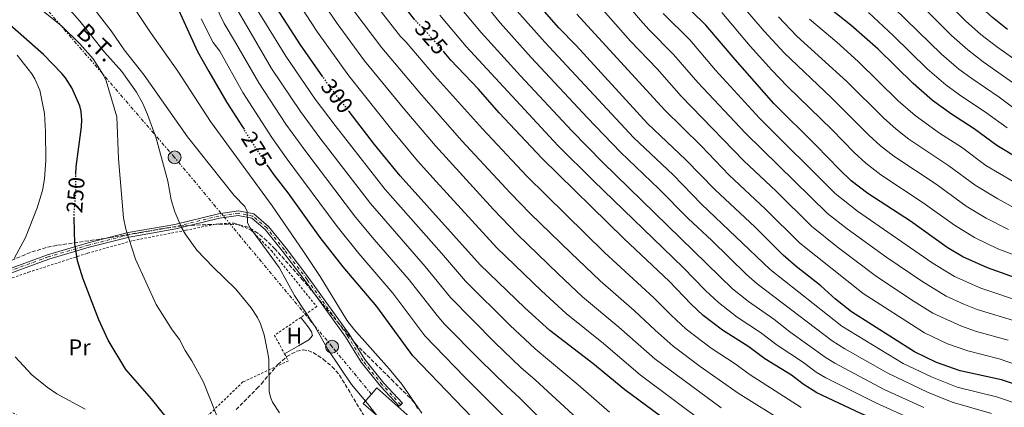
# Model space of a CAD drawing. Units: metres. Extents: x 606798 to 610226, y 4770909 to 4773276.
# Drawn here: x 608205 to 608639, y 4772747 to 4772918 of the extents above; entities that cross this region are included whole.
import ezdxf
from ezdxf.enums import TextEntityAlignment as Align

# ---------------------------------------------------------------- set-up
doc = ezdxf.new("R2010")
doc.units = ezdxf.units.M
doc.header["$MEASUREMENT"] = 0
for name, pattern in [('DGN Style 2', [1.7399219301090239, 1.043953158065414, -0.6959687720436097]), ('DGN Style 3', [2.435890702152634, 1.739921930109024, -0.6959687720436097]), ('DGN Style 4', [2.7856150101045474, 1.391937544087219, -0.6959687720436097, 0.001739921930109024, -0.6959687720436097]), ('DGN Style 5', [1.217945351076317, 0.5219765790327072, -0.6959687720436097]), ('DGN Style 7', [3.4798438602180486, 1.565929737098122, -0.6959687720436097, 0.5219765790327072, -0.6959687720436097])]:
    doc.linetypes.add(name, pattern=pattern)
for name, color, linetype, lineweight in [('Borda', 1, 'Continuous', 13), ('Cierre de vial', 7, 'DGN Style 5', 0), ('Cota de curva de nivel directora', 7, 'Continuous', 0), ('Curva de nivel directora', 30, 'Continuous', 30), ('Curva de nivel directora no vista', 30, 'DGN Style 5', 30), ('Curva de nivel intermedia', 30, 'Continuous', 0), ('Eje pista sin pavimentar', 7, 'DGN Style 4', 0), ('Etiqueta de uso rústico', 92, 'Continuous', 0), ('Línea de cambio de uso (parcela vista)', 92, 'Continuous', 0), ('Línea de pista sin pavimentar', 7, 'Continuous', 0), ('Línea eléctrica', 6, 'DGN Style 7', 0), ('Pista sin pavimentar', 9, 'Continuous', 0), ('Poste tendido eléctrico', 7, 'Continuous', 0), ('Tela metálica o alambrada', 7, 'DGN Style 2', 0), ('Tensión línea eléctrica', 7, 'Continuous', 0), ('Zona arbolada', 92, 'DGN Style 3', 0)]:
    doc.layers.add(name, color=color, linetype=linetype, lineweight=lineweight)
doc.styles.add('Style-Arial', font='arial.ttf')

# ---------------------------------------------------------------- blocks, each defined once
blk = doc.blocks.new('5PELE')
at = {"layer": 'Poste tendido eléctrico', "linetype": 'Continuous', "lineweight": 0}
h = blk.add_hatch(color=9, dxfattribs=at)
edge = h.paths.add_edge_path()
edge.add_arc((-2.000000476837158e-05, 0), 0.2850000000000001, 0, 360)
at = {"layer": 'Poste tendido eléctrico', "color": 252, "linetype": 'Continuous', "lineweight": 0}
blk.add_circle((-2.000000476837158e-05, 0), 0.2850000000000001, dxfattribs=at)

msp = doc.modelspace()

# ---------------------------------------------------------------- linework, layer by layer
at = {"layer": 'Borda', "color": 1, "linetype": 'Continuous', "lineweight": 13, "extrusion": (0.01062734298768547, -0.009357704666141211, 0.999899741446313), "elevation": -37924.90415398448, "flags": 128}
msp.add_lwpolyline([(608341.2844578922, 4772595.454587587), (608335.3147950576, 4772588.674290717), (608319.422504131, 4772602.68490416), (608322.9723036384, 4772606.705081203), (608325.4021664005, 4772609.455202465), (608341.2844578922, 4772595.454587587)], close=True, dxfattribs=at)
at = {"layer": 'Borda', "color": 23, "linetype": 'Continuous', "lineweight": 0, "extrusion": (0.01062734298768547, -0.009357704666141211, 0.999899741446313), "elevation": -37924.90415398448, "flags": 128}
msp.add_lwpolyline([(608335.3147950576, 4772588.674290717), (608319.422504131, 4772602.68490416), (608322.9723036384, 4772606.705081203), (608325.4021664005, 4772609.455202465), (608341.2844578922, 4772595.454587587), (608335.3147950576, 4772588.674290717)], dxfattribs=at)
at = {"layer": 'Cierre de vial', "color": 7, "linetype": 'DGN Style 5', "lineweight": 0, "elevation": 267.6399999999995, "flags": 128}
for points in [[(608372.4300000002, 4772747.34), (608373.1599999989, 4772748.02)], [(608373.1599999989, 4772748.02), (608373.8899999998, 4772748.699999999)]]:
    msp.add_lwpolyline(points, dxfattribs=at)
at = {"layer": 'Curva de nivel directora', "color": 30, "linetype": 'Continuous', "lineweight": 30, "flags": 128}
for points, elevation in [([(608379.3999999994, 4772917.460000002), (608366.3899999985, 4772933.87), (608355.4899999998, 4772949), (608343.9899999998, 4772966.050000001), (608338.4499999988, 4772974.87), (608335.1699999997, 4772981.039999999), (608326.7499999999, 4772999.300000001), (608324.6199999996, 4773007.650000001), (608324.2699999987, 4773013.600000001), (608323.7399999991, 4773063.380000001), (608322.6199999992, 4773075.04), (608321.5899999988, 4773093.470000002), (608317.6300000002, 4773128.020000001), (608315.3199999991, 4773141), (608312.3499999986, 4773161.210000001), (608308.7399999987, 4773189.4), (608306.66, 4773209.880000002), (608306.3000000002, 4773218.180000001), (608306.079999999, 4773246.460000001)], 325), ([(608338.86, 4772892.380000001), (608328.9800000006, 4772906.520000001), (608315.6599999989, 4772927.390000001), (608308.1599999998, 4772942.200000001), (608291.5199999989, 4772980.25), (608284.0600000002, 4773005.670000001), (608282.7100000001, 4773012.41), (608281.3499999989, 4773023.26), (608281.2100000002, 4773040.859999999), (608281.8399999985, 4773048.810000001), (608283.0000000006, 4773057.12), (608285.6899999996, 4773072.800000001), (608285.8899999985, 4773084.32), (608284.5899999999, 4773100.410000001), (608283.3600000005, 4773106.450000001), (608278.6399999998, 4773124.880000004), (608273.480000001, 4773142.859999999), (608264.8499999987, 4773175.960000001), (608258.199999999, 4773209.360000002), (608253.5499999998, 4773240.020000001), (608253.4999999985, 4773245.62)], 300), ([(608640.5699999993, 4772913.28), (608633.98, 4772918.539999999), (608627.6699999999, 4772924.189999999), (608620.8799999995, 4772930.850000001), (608606.1399999985, 4772946.980000002), (608592.5799999998, 4772963.260000001), (608583.0499999991, 4772972.939999999), (608577.5999999997, 4772979.020000001), (608566.7900000004, 4772992.91), (608558.4599999998, 4773002.289999999), (608556.4399999992, 4773004.760000002)], 425), ([(608655.1799999983, 4772850.490000002), (608635.92, 4772862.080000001), (608625.9600000001, 4772869.530000002), (608616.019999998, 4772875.960000001), (608607.6399999983, 4772881.990000002), (608598.9799999992, 4772889.439999999), (608583.5999999989, 4772904.510000002), (608571.6200000006, 4772915.11), (608558.9200000003, 4772925.150000001), (608552.5099999999, 4772931.430000001), (608540.9099999992, 4772944.640000002), (608529.8699999996, 4772958.300000001), (608520.3199999987, 4772970.78), (608513.839999999, 4772978.359999999)], 400), ([(608647.9000000006, 4772802.590000002), (608631.7600000004, 4772808.230000001), (608620.9399999998, 4772813.160000003), (608614.1099999992, 4772817.25), (608597.9199999997, 4772828.79), (608579.0700000004, 4772841.050000003), (608571.7799999993, 4772846.58), (608566.5099999988, 4772851.510000001), (608556.3099999996, 4772862.15), (608537.5599999987, 4772880.61), (608520.5600000002, 4772899.949999999), (608507.7100000001, 4772915.190000001), (608495.249999999, 4772927.260000001), (608489.88, 4772933.859999999), (608474.5999999981, 4772954.029999999)], 375), ([(608273.0400000006, 4772926.860000002), (608283.5899999985, 4772903.600000001), (608288.5399999993, 4772894.699999999), (608296.4599999987, 4772881.150000001), (608303.4300000002, 4772870.310000001), (608304.0800000007, 4772869.310000001)], 275), ([(608648.7700000001, 4772755.410000001), (608638.039999999, 4772758.910000003), (608619.8400000001, 4772762.900000001), (608609.3499999982, 4772766.660000001), (608599.69, 4772771.320000002), (608571.8300000007, 4772788.960000002), (608564.7999999989, 4772794.529999999), (608558.3999999994, 4772800.390000002), (608547.4800000007, 4772808.91), (608541.7599999986, 4772813.850000001), (608529.4000000004, 4772826.160000001), (608511.55, 4772842.720000002), (608498.899999999, 4772855.910000003), (608481.9699999997, 4772871.910000001), (608450.5099999995, 4772906.199999999), (608442.9199999989, 4772913.970000001), (608431.3299999996, 4772927.240000002)], 350), ([(608229.9899999988, 4772849.330000001), (608230.0200000001, 4772852.77), (608232.4400000008, 4772870.42), (608232.6199999996, 4772873.470000002), (608232.2899999989, 4772877.11), (608231.6799999987, 4772879.570000002), (608228.1299999993, 4772887.610000002), (608225.3799999999, 4772891.930000001), (608223.699999999, 4772893.880000001), (608215.7399999995, 4772902.2), (608200.9200000003, 4772915.220000003)], 250), ([(608647.9699999999, 4772711.57), (608637.0099999986, 4772717.949999999), (608631.7200000001, 4772720.320000002), (608613.0099999994, 4772727.369999999), (608590.329999999, 4772737.970000003), (608575.959999999, 4772744.07), (608556.5399999998, 4772753.220000001), (608550.5999999987, 4772757.020000001), (608545.3999999998, 4772760.960000001), (608533.6799999984, 4772768.260000002), (608526.5599999994, 4772773.460000004), (608514.9499999998, 4772780.860000002), (608506.5199999987, 4772787.24), (608501.1499999998, 4772792.230000001), (608491.4699999993, 4772802.350000001), (608471.6799999991, 4772821.100000001), (608435.3999999998, 4772856.590000002), (608416.5399999992, 4772876.58), (608407.3700000006, 4772886.920000001), (608395.2699999993, 4772899.779999999), (608392.2800000008, 4772903.199999999)], 325), ([(608643.7999999991, 4772665.330000001), (608637.0699999989, 4772670.77), (608629.4400000003, 4772675.760000001), (608605.7299999995, 4772686.020000001), (608593.979999999, 4772689.86), (608575.5099999999, 4772697.110000002), (608567.2100000005, 4772700.779999999), (608551.2200000001, 4772706.470000002), (608537.2799999993, 4772712.84), (608525.92, 4772717.359999999), (608517.7399999994, 4772721.670000001), (608502.6099999994, 4772731.380000001), (608490.3899999997, 4772740.960000001), (608471.9699999995, 4772754.500000002), (608457.7999999984, 4772766.110000002), (608438.8300000008, 4772780.750000002), (608427.8799999984, 4772790.600000001), (608408.24, 4772809.540000001), (608372.8799999994, 4772848.760000002), (608361.6599999989, 4772862.539999999), (608350.4099999992, 4772877.060000001)], 300), ([(608412.2099999997, 4772734.539999999), (608378.4599999984, 4772769.530000002), (608362.62, 4772791.310000001), (608347.8299999998, 4772808.680000001), (608337.690000001, 4772821.600000001), (608323.5600000002, 4772841.310000001), (608317.3899999988, 4772849.210000001), (608314.5900000005, 4772853.230000001)], 275), ([(608281.3899999991, 4772728.02), (608263.2999999997, 4772750.619999999), (608251.9699999996, 4772763.529999999), (608244.1899999989, 4772776.370000001), (608240.019999998, 4772785.340000001), (608232.9699999985, 4772803.720000001), (608230.730000001, 4772811.430000001), (608229.4900000005, 4772819), (608229.249999999, 4772830.140000002)], 250)]:
    msp.add_lwpolyline(points, dxfattribs=dict(at, elevation=elevation))
at = {"layer": 'Curva de nivel directora no vista', "color": 30, "linetype": 'DGN Style 5', "lineweight": 30, "flags": 128}
for points, elevation in [([(608392.2800000008, 4772903.199999999), (608382.7900000003, 4772914.060000002), (608379.6599999988, 4772917.140000002), (608379.3999999994, 4772917.460000002)], 325), ([(608350.4099999992, 4772877.060000001), (608341.8300000007, 4772888.130000002), (608338.86, 4772892.380000001)], 300), ([(608314.5900000005, 4772853.230000001), (608313.9099999988, 4772854.199999999), (608312.3899999987, 4772856.37), (608304.0800000007, 4772869.310000001)], 275), ([(608229.249999999, 4772830.140000002), (608229.1999999998, 4772832.150000002), (608229.9100000006, 4772841.350000001), (608229.9899999988, 4772849.330000001)], 250)]:
    msp.add_lwpolyline(points, dxfattribs=dict(at, elevation=elevation))
at = {"layer": 'Curva de nivel intermedia', "color": 30, "linetype": 'Continuous', "lineweight": 0, "flags": 128}
for points, elevation in [([(608438.8399999996, 4773248.57), (608438.3500000001, 4773237.929999999), (608438.7100000001, 4773218.720000001), (608440.1300000015, 4773196.550000001), (608443.3900000005, 4773174.930000001), (608445.4700000014, 4773164.230000001), (608451.9800000003, 4773135.49), (608455.0600000004, 4773124.769999999), (608459.2800000004, 4773111.779999999), (608462.4000000008, 4773104.12), (608470.0600000008, 4773087.099999999), (608482.0500000002, 4773062.769999999), (608483.1500000021, 4773059.239999999), (608500.8300000002, 4773030.869999998), (608523.7499999999, 4772997.689999999), (608542.8100000013, 4772974.529999998), (608555.5899999999, 4772958.390000001), (608574.6100000013, 4772937.720000001), (608585.4299999997, 4772927.86), (608611.4900000017, 4772902.42), (608619.25, 4772895.749999999), (608624.8600000005, 4772891.59), (608636.9400000015, 4772883.38), (608642.8200000002, 4772879.02)], 410), ([(608447.3300000011, 4773248.710000001), (608447.0800000008, 4773242.16), (608448.0199999996, 4773220.119999999), (608449.9999999999, 4773198.829999999), (608453.6499999999, 4773177.55), (608462.6300000009, 4773138.899999999), (608469.1599999999, 4773118.489999999), (608480.5200000014, 4773091.380000002), (608491.8300000014, 4773066.91), (608494.1100000013, 4773060.539999999), (608505.6500000014, 4773041.760000001), (608531.8000000009, 4773003.730000001), (608550.7999999998, 4772980.659999999), (608562.9200000013, 4772965.270000001), (608582.7600000007, 4772943.689999999), (608615.8900000006, 4772910.59), (608623.1100000002, 4772904.21), (608629.9400000009, 4772898.939999999), (608646.8300000001, 4772887.059999999)], 415.0000000000002), ([(608514.4600000003, 4772746.56), (608485.2199999996, 4772768.140000001), (608469.360000001, 4772782.210000001), (608453.3500000006, 4772795.58), (608442.5400000011, 4772805.59), (608424.5800000015, 4772822.980000001), (608414.0800000007, 4772833.929999999), (608388.480000001, 4772862), (608374.9, 4772877.84), (608357.2199999997, 4772899.390000001), (608345.0899999995, 4772915.819999999), (608333.9300000014, 4772932.359999999), (608329.7300000016, 4772939), (608324.2900000011, 4772948.529999998), (608321.3300000017, 4772953.949999999), (608314.49, 4772968.009999998), (608305.52, 4772988.330000001), (608300.9600000003, 4773004.17), (608299.5099999997, 4773011.4), (608298.4900000005, 4773022.849999999), (608298.3099999994, 4773040.949999999)], 310), ([(608292.7400000015, 4772741.679999999), (608286.1600000011, 4772757.930000001), (608281.0200000004, 4772767.390000001), (608278.11, 4772771.819999999), (608275.6500000014, 4772776.71), (608272.3600000012, 4772780.970000001), (608265.3700000017, 4772792.180000001), (608256.27, 4772812.09), (608252.0099999999, 4772825.300000001), (608250.9500000003, 4772830.23), (608248.8100000012, 4772856.27), (608247.9700000008, 4772874.83), (608243.3399999995, 4772890.579999999), (608242.1900000006, 4772893.179999999), (608237.5599999994, 4772900.380000001), (608231.7200000011, 4772906.869999999), (608223.7599999993, 4772914.65), (608208.0100000004, 4772927.480000001), (608206.0099999999, 4772929.390000002), (608199.7500000013, 4772937.699999999)], 255.0000000000001), ([(608247.610000001, 4772934.999999999), (608262.8600000016, 4772911.880000001), (608274.9000000004, 4772894.890000002), (608289.2800000014, 4772872.67), (608316.4500000001, 4772835.599999999), (608330.3300000007, 4772815.52), (608337.5999999995, 4772804.46), (608349.3300000018, 4772785.220000001), (608352.4299999998, 4772781.289999999), (608368.0200000001, 4772763.849999999), (608373.6100000005, 4772757.060000001), (608382.4100000003, 4772744.32)], 270.0000000000002), ([(608451.1199999999, 4772725.509999999), (608425.7000000012, 4772750.829999999), (608419.7300000011, 4772756.259999999), (608408.0600000012, 4772767.759999999), (608392.4700000008, 4772783.51), (608389.1600000005, 4772787.260000001), (608376.8500000014, 4772803.060000001), (608361.4000000019, 4772820.759999999), (608353.2200000011, 4772830.609999999), (608330.8200000002, 4772860.060000001), (608322.5499999999, 4772871.599999999), (608310.6000000006, 4772889.679999999), (608300.3400000011, 4772907.539999999), (608295.3700000001, 4772915.869999998), (608286.0300000015, 4772935.259999999)], 285), ([(608232.670000001, 4772929.269999999), (608245.5900000003, 4772912.59), (608251.1800000005, 4772904.300000001), (608260.1300000002, 4772893.149999999), (608279.240000001, 4772865.970000001), (608299.730000001, 4772840.179999999), (608304.4600000005, 4772835.34), (608305.490000001, 4772833.089999998), (608305.5800000004, 4772828.16), (608306.7800000008, 4772825.96), (608319.5700000004, 4772808.479999999), (608326.3400000008, 4772796.140000001), (608335.1299999995, 4772782.699999998), (608341.2200000003, 4772772.130000001), (608351.52, 4772756.88), (608358.5800000011, 4772748.519999998), (608363.6500000004, 4772741.96)], 265), ([(608508.4200000009, 4772739.05), (608478.74, 4772761.209999999), (608462.5900000007, 4772774.92), (608446.0900000005, 4772788.17), (608435.2099999997, 4772798.099999999), (608415.5700000015, 4772817.100000001), (608388.8099999996, 4772846.350000001), (608380.6199999999, 4772855.449999999), (608369.2200000006, 4772869.07), (608350.2300000003, 4772892.810000001), (608336.4600000016, 4772911.99), (608323.3400000011, 4772932.130000002)], 305.0000000000002), ([(608403.4099999998, 4772932.84), (608416.9800000018, 4772916.219999999), (608430.7200000016, 4772900.880000002), (608455.4300000013, 4772874.399999999), (608469.9900000015, 4772859.279999998), (608486.9200000007, 4772843.06), (608499.8900000014, 4772830.009999998), (608510.2600000004, 4772820.300000001), (608525.54, 4772805.32), (608530.2699999998, 4772801.230000001), (608563.3400000016, 4772776.179999999), (608568.9900000021, 4772772.609999998), (608587.8700000005, 4772761.909999999), (608605.3800000009, 4772753.480000001), (608616.2000000012, 4772749.109999998), (608633.6400000001, 4772744.180000001)], 340.0000000000002), ([(608644.7400000001, 4772784.59), (608627.2300000018, 4772789.999999999), (608621.4299999994, 4772792.220000001), (608613.5999999995, 4772795.859999999), (608602.8700000007, 4772802.380000002), (608587.4800000014, 4772812.86), (608570.0200000004, 4772825.399999999), (608561.3099999997, 4772832.160000001), (608525.0799999996, 4772867.619999999), (608504.1600000006, 4772889.88), (608493.3600000002, 4772902.289999999), (608482.5000000016, 4772913.220000001), (608478.8499999995, 4772917.33), (608466.5700000017, 4772931.880000001)], 365.0000000000003), ([(608299.1900000002, 4772925.23), (608307.1900000019, 4772911.409999999), (608316.2199999999, 4772895.990000002), (608328.9699999993, 4772877.109999998), (608337.53, 4772865.500000001), (608359.7700000001, 4772836.66), (608383.9700000006, 4772808.929999998), (608395.1500000008, 4772795.159999999), (608414.6700000007, 4772775.369999999), (608426.1000000014, 4772764.430000001), (608432.4400000003, 4772758.980000001), (608460.1100000018, 4772733.52)], 289.9999999999998), ([(608465.2100000003, 4772744.689999999), (608451.4100000003, 4772756.819999999), (608432.4600000004, 4772772.59), (608421.2700000012, 4772782.980000001), (608401.7000000001, 4772802.350000001), (608391.0800000007, 4772814.809999999), (608366.3300000004, 4772842.710000001), (608344.2300000011, 4772870.939999999), (608335.3999999999, 4772882.619999997), (608322.4800000006, 4772901.440000001), (608314.0499999995, 4772915.289999999), (608307.7300000007, 4772925.42)], 295.0000000000002), ([(608549.6100000008, 4772746.779999999), (608526.7400000005, 4772761.429999999), (608520.9800000003, 4772765.659999999), (608510.0400000013, 4772772.880000002), (608498.9400000015, 4772781.34), (608492.3800000012, 4772787.399999999), (608484.7400000015, 4772795.100000001), (608462.9300000004, 4772815.089999998), (608428.7200000011, 4772848.609999999), (608409.19, 4772869.48), (608388.0099999994, 4772893.029999999), (608375.5000000013, 4772907.71), (608373.0000000001, 4772910.17), (608358.9100000019, 4772928.400000001)], 320.0000000000002), ([(608395.4900000006, 4772927.609999999), (608408.6600000003, 4772911.939999999), (608426.0299999998, 4772892.810000001), (608448.6200000008, 4772868.609999999), (608462.2300000008, 4772854.720000001), (608519.4500000015, 4772799.069999998), (608526.4499999998, 4772793.390000001), (608537.570000002, 4772785.62), (608544.6500000008, 4772780.119999999), (608560.2500000002, 4772768.980000001), (608564.5100000005, 4772766.34), (608586.29, 4772754.73), (608603.8099999995, 4772746.71)], 335), ([(608640.8900000011, 4772776.449999999), (608626.9900000005, 4772780.230000001), (608620.3699999999, 4772782.550000001), (608607.7200000011, 4772788.38), (608598.2700000006, 4772794.23), (608582.2700000012, 4772804.890000001), (608565.4900000017, 4772817.580000001), (608554.1600000015, 4772826.57), (608538.6100000015, 4772841.98), (608524.4699999995, 4772855.4), (608496.7599999999, 4772883.890000001), (608486.1800000007, 4772895.850000001), (608474.4300000004, 4772908.039999999), (608459.0099999999, 4772925.52)], 360), ([(608641.1300000002, 4772825.130000001), (608631.2100000005, 4772830.16), (608622.4300000007, 4772835.489999999), (608609.1400000004, 4772845.09), (608590.5000000012, 4772857.430000001), (608584.6100000015, 4772862.05), (608579.4999999997, 4772866.679999999), (608562.9500000003, 4772883.3), (608542.140000001, 4772902.929999999), (608533.360000001, 4772912.509999999), (608521.670000001, 4772926.189999999)], 385), ([(608319.670000001, 4772744.369999999), (608316.6800000003, 4772749.07), (608315.6900000002, 4772751.369999998), (608315.1000000001, 4772753.82), (608314.9700000006, 4772767.91), (608314.6500000008, 4772770.74), (608313.0100000001, 4772778.730000001), (608311.3800000007, 4772783.579999999), (608310.0500000007, 4772786.34), (608307.2600000014, 4772790.649999999), (608300.4999999999, 4772798.869999997), (608290.4300000004, 4772808.539999999), (608283.28, 4772816.099999999), (608278.100000001, 4772823.32), (608276.6600000017, 4772825.819999999), (608273.5599999992, 4772832.960000001), (608272.0300000004, 4772838.189999999), (608270.4700000002, 4772846.380000001), (608265.3000000002, 4772865.409999999), (608261.5499999997, 4772875.87), (608259.4999999999, 4772880.579999999), (608256.65, 4772885.680000001), (608250.280000002, 4772894.789999999), (608242.5100000004, 4772903.210000001), (608231.7400000012, 4772916.850000001), (608226.2400000005, 4772923.099999999)], 260), ([(608542.560000001, 4772740.119999998), (608521.8400000009, 4772753.149999999), (608505.1300000006, 4772764.899999999), (608493.2500000007, 4772773.8), (608485.3499999993, 4772780.759999998), (608476.1200000002, 4772789.5), (608461.0400000017, 4772802.599999999), (608448.0799999998, 4772814.84), (608430.2200000008, 4772832.21), (608421.5000000015, 4772841.159999999), (608400.1599999998, 4772864.249999999), (608382.2800000006, 4772884.5), (608364.8000000014, 4772905.180000001), (608352.4600000011, 4772921.480000001)], 315.0000000000009), ([(608424.5500000002, 4772921.289999999), (608436.6500000014, 4772907.609999999), (608475.9800000016, 4772865.59), (608493.1900000003, 4772849.210000001), (608505.7200000008, 4772836.359999998), (608536.040000001, 4772807.520000001), (608567.5800000017, 4772782.569999998), (608594.6900000023, 4772766.199999998), (608607.3600000012, 4772760.069999999), (608618.4800000011, 4772755.8), (608635.8399999996, 4772751.539999999), (608646.6800000002, 4772747.87)], 345.0000000000002), ([(608648.5800000001, 4772792.71), (608628.9000000015, 4772799.33), (608617.2699999998, 4772804.51), (608607.4600000017, 4772810.52), (608574.5399999997, 4772833.23), (608564.6900000017, 4772841.05), (608531.3200000003, 4772874.119999999), (608511.9800000016, 4772895.380000001), (608500.5300000006, 4772908.74), (608488.8800000009, 4772920.24)], 370.0000000000004), ([(608655.5499999993, 4772809.480000001), (608636.4400000009, 4772816.680000001), (608626.0700000018, 4772821.66), (608617.2499999995, 4772827.09), (608603.53, 4772836.939999999), (608584.7800000013, 4772849.24), (608578.200000001, 4772854.31), (608572.9999999997, 4772859.100000001), (608563.4100000008, 4772869.01), (608543.5900000014, 4772888.13), (608536.7000000003, 4772895.369999999), (608527.2099999997, 4772905.949999998), (608514.6900000006, 4772920.689999999)], 380.0000000000002), ([(608640.4300000007, 4772869.890000001), (608631.4500000019, 4772876.46), (608619.4300000012, 4772884.5), (608613.4400000009, 4772888.869999999), (608605.230000001, 4772895.929999998), (608590.3800000005, 4772910.509999998), (608579.3800000012, 4772920.699999998)], 405.0000000000002), ([(608614.7199999995, 4772924.319999999), (608622.1300000012, 4772917.06), (608628.9000000015, 4772911.069999999), (608635.7300000001, 4772905.75), (608651.5300000005, 4772894.58)], 420), ([(608418.950000001, 4772742.689999999), (608401.4600000007, 4772760.15), (608383.8300000018, 4772778.409999999), (608369.7400000013, 4772797.180000001), (608354.7200000009, 4772814.599999999), (608345.1100000017, 4772826.52), (608322.6300000004, 4772856.67), (608316.3800000009, 4772865.699999999), (608303.5300000008, 4772885.419999998), (608293.4800000014, 4772903.66), (608290.5199999998, 4772907.550000001), (608285.2500000015, 4772917.869999999)], 280.0000000000002), ([(608390.3699999999, 4772919.5), (608402.0199999996, 4772905.81), (608442.4299999994, 4772862.17), (608458.1200000005, 4772846.54), (608497.5900000014, 4772808.470000001), (608507.5, 4772798.32), (608513.2000000018, 4772792.970000002), (608521.5200000012, 4772786.539999999), (608531.7500000016, 4772779.769999998), (608539.1700000003, 4772774.189999999), (608550.3000000014, 4772766.869999999), (608556.2699999993, 4772762.41), (608560.5200000008, 4772759.779999999), (608582.5500000007, 4772748.769999999), (608612.7600000014, 4772735.239999998)], 330.0000000000002), ([(608450.8, 4772919.939999999), (608489.4500000009, 4772877.800000001), (608505.6400000004, 4772861.980000001), (608518.0099999999, 4772849.060000001), (608533.9900000013, 4772834.060000001), (608548.9100000011, 4772819.359999999), (608577.0499999998, 4772796.930000001), (608604.0100000006, 4772779.649999999), (608614.2200000009, 4772774.819999999), (608623.0900000001, 4772771.67), (608637.030000001, 4772768.25), (608652.6600000015, 4772762.820000002)], 355.0000000000002), ([(608645.2000000007, 4772833.849999999), (608636.3400000002, 4772838.649999999), (608626.3800000002, 4772844.73), (608614.7500000007, 4772853.240000002), (608597.1799999999, 4772864.92), (608591.5200000004, 4772869.359999998), (608585.9900000006, 4772874.27), (608569.8300000002, 4772890.369999999), (608547.74, 4772910.339999998), (608539.7300000013, 4772918.84)], 390.0000000000002), ([(608649.120000001, 4772842.82), (608631.1500000001, 4772853.399999999), (608620.360000001, 4772861.390000001), (608610.7200000006, 4772867.609999998), (608599.9900000017, 4772875.389999999), (608592.4800000016, 4772881.86), (608574.8700000006, 4772899.119999998), (608565.350000001, 4772907.67), (608553.3300000001, 4772917.739999999)], 395.0000000000002), ([(608204.0499999997, 4772901.890000001), (608210.5200000004, 4772893.76), (608211.8600000015, 4772891.46), (608214.0200000008, 4772886.55), (608216.1200000017, 4772876.180000001), (608216.570000001, 4772868.259999999), (608216.7200000008, 4772855.519999999), (608216.1399999997, 4772847.430000001), (608215.1800000007, 4772842.369999999), (608212.8400000005, 4772834.640000001), (608207.8200000003, 4772821.710000001), (608202.8200000002, 4772812.369999998)], 245.0000000000002), ([(608203.2500000015, 4772769.089999998), (608210.4900000013, 4772761.180000001), (608217.2900000007, 4772755.76), (608221.6200000005, 4772752.800000001), (608234.1100000005, 4772746.109999998)], 245.0000000000002)]:
    msp.add_lwpolyline(points, dxfattribs=dict(at, elevation=elevation))
at = {"layer": 'Eje pista sin pavimentar', "color": 7, "linetype": 'DGN Style 4', "lineweight": 0}
msp.add_polyline3d([(608373.1599999989, 4772748.02, 267.6399999999995), (608364.9800000003, 4772756.820000002, 268.2200000000011), (608356.48, 4772767.28, 268.8099999999977), (608349.6400000004, 4772778.490000002, 269.3999999999943), (608331.8700000006, 4772803.15, 268.2200000000011), (608321.8500000003, 4772816.290000001, 267.3399999999966), (608314.11, 4772825.850000001, 266.4600000000065), (608307.9099999995, 4772831.060000001, 265.2899999999937), (608301.5899999985, 4772832.359999999, 263.820000000007), (608293.0399999988, 4772831.100000001, 262.6499999999942), (608273.8399999986, 4772826.440000001, 259.4199999999984), (608253.2899999984, 4772822.830000001, 255.3099999999977), (608235.5900000002, 4772818.330000003, 251.5), (608217.749999999, 4772813.09, 247.6799999999931), (608200.5200000001, 4772806.790000001, 244.7500000000001)], dxfattribs=at)
at = {"layer": 'Línea de cambio de uso (parcela vista)', "color": 92, "linetype": 'Continuous', "lineweight": 0}
msp.add_polyline3d([(608329.1299999999, 4772786.439999999, 262.6999999999971), (608332.3200000003, 4772782.33, 263.1399999999995), (608333.8099999996, 4772780.109999999, 263.1100000000006), (608334.2300000006, 4772778.51, 262.9900000000052), (608332.6299999999, 4772776.59, 262.8600000000006), (608328.1399999997, 4772773.930000001, 262.5800000000018), (608321.9800000006, 4772770.380000001, 261.2299999999959)], dxfattribs=at)
at = {"layer": 'Línea de pista sin pavimentar', "color": 7, "linetype": 'Continuous', "lineweight": 0}
for points in [[(608373.8899999998, 4772748.699999999, 267.6399999999995), (608365.7299999992, 4772757.480000001, 268.2200000000011), (608357.3000000003, 4772767.859999999, 268.8099999999977), (608350.4699999974, 4772779.050000001, 269.3999999999943), (608332.6700000007, 4772803.74, 268.2200000000011), (608322.6399999993, 4772816.91, 267.3399999999966), (608314.8299999974, 4772826.550000001, 266.4600000000065), (608308.3599999987, 4772831.990000002, 265.2899999999937), (608301.6199999996, 4772833.380000001, 263.820000000007), (608292.850000001, 4772832.08, 262.6499999999942), (608273.6399999997, 4772827.42, 259.4199999999984), (608253.0799999982, 4772823.810000001, 255.3099999999977), (608235.3299999987, 4772819.300000002, 251.5), (608217.4400000006, 4772814.040000002, 247.6799999999931), (608200.1900000017, 4772807.740000002, 244.7500000000001)], [(608372.4300000002, 4772747.34, 267.6399999999995), (608364.2199999981, 4772756.170000001, 268.2200000000011), (608355.6700000009, 4772766.699999999, 268.8099999999977), (608348.7999999998, 4772777.939999999, 269.3999999999943), (608331.0599999992, 4772802.550000002, 268.2200000000011), (608321.0599999991, 4772815.680000001, 267.3399999999966), (608313.3999999991, 4772825.150000001, 266.4600000000065), (608307.4600000002, 4772830.130000001, 265.2899999999937), (608301.5700000006, 4772831.350000001, 263.820000000007), (608293.230000001, 4772830.110000002, 262.6499999999942), (608274.050000001, 4772825.460000002, 259.4199999999984), (608253.4999999985, 4772821.850000001, 255.3099999999977), (608235.8599999984, 4772817.37, 251.5), (608218.0700000008, 4772812.140000001, 247.6799999999931), (608200.86, 4772805.850000001, 244.7500000000001)]]:
    msp.add_polyline3d(points, dxfattribs=at)
at = {"layer": 'Línea eléctrica', "color": 6, "linetype": 'DGN Style 7', "lineweight": 0}
msp.add_polyline3d([(608360.2600000025, 4772752.59, 266.3600000000006), (608342.8999999994, 4772773.560000001, 266.0099999999948), (608273.4699999981, 4772856.930000001, 262.0800000000018), (608202.1400000012, 4772939.529999999, 255.9400000000023), (608137.8099999982, 4773012.67, 213.75), (608104.1099999984, 4773128.779999999, 211.7700000000041), (608048.4400000012, 4773202.09, 196.5899999999965), (608017.1000000017, 4773241.859999999, 193.6300000000047)], dxfattribs=at)
at = {"layer": 'Pista sin pavimentar', "color": 9, "linetype": 'Continuous', "lineweight": 0}
msp.add_polyline3d([(608200.190000002, 4772807.740000002, 244.75), (608217.440000001, 4772814.040000002, 247.679999999993), (608235.3299999991, 4772819.300000001, 251.5), (608253.0799999987, 4772823.81, 255.3099999999977), (608273.6400000001, 4772827.42, 259.4199999999983), (608292.8500000016, 4772832.08, 262.6499999999942), (608301.6200000001, 4772833.380000001, 263.820000000007), (608308.3599999992, 4772831.99, 265.2899999999936), (608314.829999998, 4772826.55, 266.4600000000065), (608322.6399999998, 4772816.909999999, 267.3399999999965), (608332.6700000013, 4772803.74, 268.2200000000012), (608350.4699999979, 4772779.05, 269.3999999999942), (608357.3000000007, 4772767.859999998, 268.8099999999977), (608365.7299999996, 4772757.480000001, 268.2200000000012), (608373.8900000004, 4772748.699999998, 267.6399999999995), (608373.1599999993, 4772748.019999999, 267.6399999999995), (608372.4300000007, 4772747.34, 267.6399999999995), (608364.2199999986, 4772756.170000001, 268.2200000000012), (608355.6700000013, 4772766.699999998, 268.8099999999977), (608348.8000000003, 4772777.939999999, 269.3999999999942), (608331.0599999997, 4772802.550000001, 268.2200000000012), (608321.0599999995, 4772815.680000001, 267.3399999999965), (608313.3999999996, 4772825.15, 266.4600000000065), (608307.4600000007, 4772830.130000001, 265.2899999999936), (608301.570000001, 4772831.349999999, 263.820000000007), (608293.2300000016, 4772830.11, 262.6499999999942), (608274.0500000014, 4772825.460000001, 259.4199999999983), (608253.499999999, 4772821.850000001, 255.3099999999977), (608235.8599999989, 4772817.37, 251.5), (608218.0700000013, 4772812.140000001, 247.679999999993), (608200.8600000005, 4772805.850000001, 244.75)], dxfattribs=at)
at = {"layer": 'Tela metálica o alambrada', "color": 7, "linetype": 'DGN Style 2', "lineweight": 0, "extrusion": (-0.2413617087810593, -0.1051907202739952, 0.964717283924428), "elevation": -648624.705930178, "flags": 128}
msp.add_lwpolyline([(-4132271.052534303, 2377641.003524015), (-4132268.45012372, 2377626.7225836), (-4132259.186609567, 2377627.558170539)], dxfattribs=at)
at = {"layer": 'Tela metálica o alambrada', "color": 7, "linetype": 'DGN Style 2', "lineweight": 0}
for points in [[(608249.4100000003, 4772719.130000001, 244.2100000000064), (608213.5099999999, 4772737.699999999, 242.8899999999994), (608185.5099999999, 4772754.470000001, 242.6000000000058), (608183.5700000003, 4772762.789999999, 242.6000000000058), (608185.1299999999, 4772764.680000001, 242.6000000000058), (608180.04, 4772771.4, 242.7400000000052), (608178.04, 4772778.300000001, 242.8899999999994), (608177.9100000003, 4772784.980000001, 243.0399999999936), (608179.2199999997, 4772790.480000001, 243.179999999993), (608184.0599999996, 4772796.15, 243.4799999999959), (608193.7199999997, 4772800.960000001, 244.5), (608209.0800000001, 4772806.34, 247.2899999999936), (608235.1500000004, 4772814.720000001, 251.5500000000029), (608255.0899999999, 4772820.289999999, 255.8000000000029), (608278.4199999999, 4772824.82, 260.3500000000058), (608291.8499999996, 4772827.560000001, 263.429999999993), (608299.7300000006, 4772827.99, 264.1699999999983), (608307.2000000002, 4772824.9, 264.4600000000065), (608316.1299999999, 4772815.880000001, 265.6300000000047), (608336.1299999999, 4772791.189999999, 267.1000000000058), (608329.1299999999, 4772786.439999999, 264.8399999999965)], [(608321.9800000006, 4772770.380000001, 261.3000000000029), (608323.6399999997, 4772767.33, 261.3800000000047), (608303.5800000001, 4772758.01, 257.5599999999977), (608267.6399999997, 4772723.4, 246.2700000000041)]]:
    msp.add_polyline3d(points, dxfattribs=at)
at = {"layer": 'Zona arbolada', "color": 92, "linetype": 'DGN Style 3', "lineweight": 0}
for points in [[(608380.5999999996, 4772746.4, 275.2700000000041), (608379.0499999998, 4772748.92, 275.2299999999959), (608377.2699999996, 4772751.02, 275.2599999999948), (608370.0199999996, 4772758.16, 275.8500000000058), (608353.9100000003, 4772774.130000001, 275.8600000000006), (608330.0700000003, 4772802.9, 275.8399999999965), (608317.7400000002, 4772816.51, 275.2700000000041), (608314.1200000001, 4772820.210000001, 275.0099999999948), (608310.1799999997, 4772823.600000001, 274.6300000000047), (608305.8700000001, 4772826.140000001, 274.0899999999965), (608302.0300000003, 4772827.199999999, 273.5099999999948), (608297.1299999999, 4772827.560000001, 272.6100000000006), (608289.7699999996, 4772827.4, 271.0800000000018), (608276.6100000005, 4772826.710000001, 268.7899999999936), (608268.29, 4772825.65, 267.4100000000035), (608253.75, 4772823.029999999, 264.8000000000029), (608245.2699999996, 4772821.600000001, 262.9700000000012), (608221.5599999996, 4772818.17, 255.8999999999942), (608216.8799999999, 4772817.189999999, 254.5800000000018), (608209.9400000004, 4772815.07, 252.7100000000064), (608201.6100000005, 4772811.57, 250.8000000000029)], [(608380.5999999996, 4772746.4, 275.2700000000041), (608379.0499999998, 4772748.92, 275.2299999999959), (608377.2699999996, 4772751.02, 275.2599999999948), (608370.0199999996, 4772758.16, 275.8500000000058), (608353.9100000003, 4772774.130000001, 275.8600000000006), (608330.0700000003, 4772802.9, 275.8399999999965), (608317.7400000002, 4772816.51, 275.2700000000041), (608314.1200000001, 4772820.210000001, 275.0099999999948), (608310.1799999997, 4772823.600000001, 274.6300000000047), (608305.8700000001, 4772826.140000001, 274.0899999999965), (608302.0300000003, 4772827.199999999, 273.5099999999948), (608297.1299999999, 4772827.560000001, 272.6100000000006), (608289.7699999996, 4772827.4, 271.0800000000018), (608276.6100000005, 4772826.710000001, 268.7899999999936), (608268.29, 4772825.65, 267.4100000000035), (608253.75, 4772823.029999999, 264.8000000000029), (608245.2699999996, 4772821.600000001, 262.9700000000012), (608221.5599999996, 4772818.17, 255.8999999999942), (608216.8799999999, 4772817.189999999, 254.5800000000018), (608209.9400000004, 4772815.07, 252.7100000000064), (608201.6100000005, 4772811.57, 250.8000000000029)], [(608300.6100000005, 4772745.890000001, 265.6000000000058), (608309.7699999996, 4772755.109999999, 269.8800000000047), (608311.7300000006, 4772757.220000001, 270.3300000000018), (608319.0300000003, 4772765.730000001, 270.570000000007), (608322.9299999997, 4772769.189999999, 271.7100000000065), (608327.3399999999, 4772771.59, 273.0599999999977), (608330.0999999996, 4772772.130000001, 273.5099999999948), (608332.2999999998, 4772771.84, 273.5200000000041), (608334.5499999998, 4772770.970000001, 273.3399999999965), (608339.0300000003, 4772768.060000001, 272.9199999999983), (608342.9299999997, 4772764.76, 273.1000000000058), (608346.1500000004, 4772761.08, 273.4900000000052), (608358.7199999997, 4772740.279999999, 273.5099999999948)], [(608300.6100000005, 4772745.890000001, 265.6000000000058), (608309.7699999996, 4772755.109999999, 269.8800000000047), (608311.7300000006, 4772757.220000001, 270.3300000000018), (608319.0300000003, 4772765.730000001, 270.570000000007), (608322.9299999997, 4772769.189999999, 271.7100000000065), (608327.3399999999, 4772771.59, 273.0599999999977), (608330.0999999996, 4772772.130000001, 273.5099999999948), (608332.2999999998, 4772771.84, 273.5200000000041), (608334.5499999998, 4772770.970000001, 273.3399999999965), (608339.0300000003, 4772768.060000001, 272.9199999999983), (608342.9299999997, 4772764.76, 273.1000000000058), (608346.1500000004, 4772761.08, 273.4900000000052), (608358.7199999997, 4772740.279999999, 273.5099999999948)]]:
    msp.add_polyline3d(points, dxfattribs=at)

# ---------------------------------------------------------------- block references
at = {"layer": 'Poste tendido eléctrico', "color": 7, "linetype": 'Continuous', "lineweight": 0, "xscale": 10, "yscale": 10, "zscale": 10}
for p in [(608273.4699999981, 4772856.930000001, 262.0800000000018), (608342.8999999994, 4772773.560000001, 266.0099999999948)]:
    msp.add_blockref('5PELE', p, dxfattribs=at)

# ---------------------------------------------------------------- texts
at = {"layer": 'Cota de curva de nivel directora', "color": 7, "linetype": 'Continuous', "lineweight": 0, "style": 'Style-Arial'}
for s, rotation, p in [('325', 311.14159, (608386.596166586, 4772909.698876677, 325)), ('300', 307.7696, (608345.0677563843, 4772883.958955572, 300)), ('275', 302.73959, (608309.686442122, 4772860.578283503, 275)), ('250', 85.61606, (608229.8391256944, 4772840.377429308, 250))]:
    msp.add_text(s, height=7.000000000000002, rotation=rotation, dxfattribs=at).set_placement(p, align=Align.MIDDLE_CENTER)
at = {"layer": 'Etiqueta de uso rústico', "color": 92, "linetype": 'Continuous', "lineweight": 0, "style": 'Style-Arial'}
for s, p in [('H', (608326.2516459917, 4772778.37001, 262.1499999999942)), ('Pr', (608231.5854566086, 4772773.270010002, 247.8999999999942))]:
    msp.add_text(s, height=7.000000000000002, dxfattribs=at).set_placement(p, align=Align.MIDDLE_CENTER)
at = {"layer": 'Tensión línea eléctrica', "color": 7, "linetype": 'Continuous', "lineweight": 0, "style": 'Style-Arial'}
msp.add_text('B.T.', height=7.5, rotation=316.04982, dxfattribs=at).set_placement((608236.3395706689, 4772904.834354028, 256.2100000000065), align=Align.CENTER)

doc.saveas('drawing.dxf')
